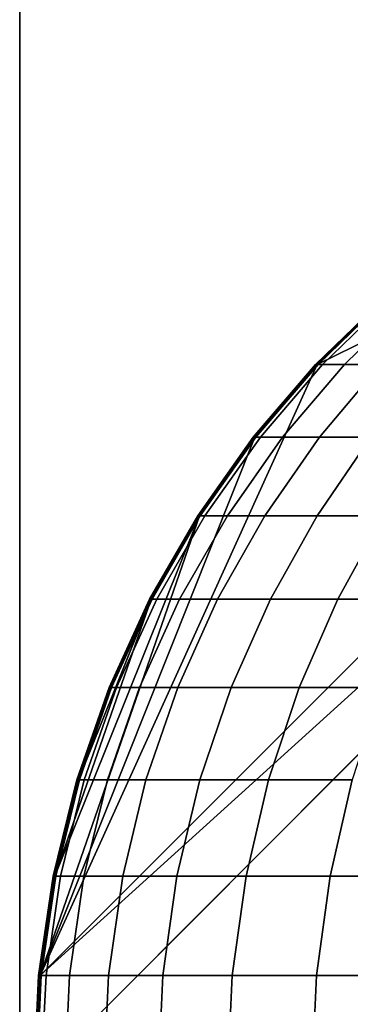
# Model space of a CAD drawing. Extents: x -0.184 to 0.184, y -0.088 to 0.
# Drawn here: x -0.166 to -0.161, y -0.071 to -0.056 of the extents above; entities that cross this region are included whole.
import ezdxf

# ---------------------------------------------------------------- set-up
doc = ezdxf.new("R2010")
doc.units = 0
doc.layers.add('L2_HALTERRING_FARBE', color=7, linetype='CONTINUOUS')
doc.layers.add('L6_ROHR_FARBE', color=7, linetype='CONTINUOUS')

msp = doc.modelspace()

# ---------------------------------------------------------------- linework, layer by layer
at = {"layer": 'L2_HALTERRING_FARBE', "color": 253}
for points, invisible_edges in [([(-0.133802, -0.012, 0.6307), (-0.166202, -0.072, 0.6307), (-0.166202, -0.012, 0.6307), (-0.133802, -0.012, 0.6307)], 9), ([(-0.166202, -0.072, 0.6307), (-0.133802, -0.012, 0.6307), (-0.146926, -0.073448, 0.6307), (-0.166202, -0.072, 0.6307)], 9), ([(-0.166092, -0.073881, 0.6367), (-0.166202, -0.012, 0.6367), (-0.166202, -0.072, 0.6367), (-0.166092, -0.073881, 0.6367)], 9), ([(-0.166202, -0.012, 0.6367), (-0.166092, -0.073881, 0.6367), (-0.133802, -0.012, 0.6367), (-0.166202, -0.012, 0.6367)], 11), ([(-0.166202, -0.012, 0.6367), (-0.166202, -0.072, 0.6307), (-0.166202, -0.072, 0.6367), (-0.166202, -0.012, 0.6367)], 9), ([(-0.166202, -0.072, 0.6307), (-0.166202, -0.012, 0.6367), (-0.166202, -0.012, 0.6307), (-0.166202, -0.072, 0.6307)], 9), ([(-0.133802, -0.012, 0.6367), (-0.166092, -0.073881, 0.6367), (-0.165765, -0.075736, 0.6367), (-0.133802, -0.012, 0.6367)], 13), ([(-0.133802, -0.012, 0.6367), (-0.165765, -0.075736, 0.6367), (-0.165225, -0.077541, 0.6367), (-0.133802, -0.012, 0.6367)], 13), ([(-0.133802, -0.012, 0.6367), (-0.165225, -0.077541, 0.6367), (-0.164479, -0.079271, 0.6367), (-0.133802, -0.012, 0.6367)], 13), ([(-0.133802, -0.012, 0.6367), (-0.164479, -0.079271, 0.6367), (-0.163537, -0.080902, 0.6367), (-0.133802, -0.012, 0.6367)], 13), ([(-0.133802, -0.012, 0.6367), (-0.163537, -0.080902, 0.6367), (-0.162412, -0.082413, 0.6367), (-0.133802, -0.012, 0.6367)], 13), ([(-0.133802, -0.012, 0.6367), (-0.162412, -0.082413, 0.6367), (-0.161119, -0.083783, 0.6367), (-0.133802, -0.012, 0.6367)], 13)]:
    msp.add_3dface(points, dxfattribs=dict(at, invisible_edges=invisible_edges))
at = {"layer": 'L6_ROHR_FARBE', "color": 253}
for points, invisible_edges in [([(-0.149982, -0.056038, 0.6307), (-0.165887, -0.070446, 0.630701), (-0.165962, -0.072018, 0.630701), (-0.149982, -0.056038, 0.6307)], 8), ([(-0.149982, -0.056038, 0.6307), (-0.165962, -0.072018, 0.630701), (-0.149982, -0.087998, 0.6307), (-0.149982, -0.056038, 0.6307)], 8), ([(-0.149982, -0.056038, 0.6307), (-0.151555, -0.056114, 0.6307), (-0.165887, -0.070446, 0.630701), (-0.149982, -0.056038, 0.6307)], 8), ([(-0.151555, -0.056114, 0.6307), (-0.16163, -0.061064, 0.630701), (-0.165887, -0.070446, 0.630701), (-0.151555, -0.056114, 0.6307)], 8), ([(-0.151555, -0.056114, 0.6307), (-0.160574, -0.06004, 0.630701), (-0.16163, -0.061064, 0.630701), (-0.151555, -0.056114, 0.6307)], 8), ([(-0.161655, -0.061064, 0.078268), (-0.160561, -0.06004, 0.076947), (-0.161616, -0.061064, 0.076914), (-0.161655, -0.061064, 0.078268)], 9), ([(-0.160561, -0.06004, 0.076947), (-0.161655, -0.061064, 0.078268), (-0.1606, -0.06004, 0.078285), (-0.160561, -0.06004, 0.076947)], 9), ([(-0.16163, -0.061064, 0.630701), (-0.1606, -0.06004, 0.078285), (-0.161655, -0.061064, 0.078268), (-0.16163, -0.061064, 0.630701)], 9), ([(-0.1606, -0.06004, 0.078285), (-0.16163, -0.061064, 0.630701), (-0.160574, -0.06004, 0.630701), (-0.1606, -0.06004, 0.078285)], 9), ([(-0.161616, -0.061064, 0.076914), (-0.160493, -0.06004, 0.075207), (-0.161547, -0.061064, 0.075141), (-0.161616, -0.061064, 0.076914)], 9), ([(-0.160493, -0.06004, 0.075207), (-0.161616, -0.061064, 0.076914), (-0.160561, -0.06004, 0.076947), (-0.160493, -0.06004, 0.075207)], 9), ([(-0.161547, -0.061064, 0.075141), (-0.160164, -0.06004, 0.071731), (-0.161212, -0.061064, 0.071599), (-0.161547, -0.061064, 0.075141)], 9), ([(-0.160164, -0.06004, 0.071731), (-0.161547, -0.061064, 0.075141), (-0.160493, -0.06004, 0.075207), (-0.160164, -0.06004, 0.071731)], 9), ([(-0.161212, -0.061064, 0.071599), (-0.159619, -0.06004, 0.068283), (-0.160656, -0.061064, 0.068085), (-0.161212, -0.061064, 0.071599)], 9), ([(-0.159619, -0.06004, 0.068283), (-0.161212, -0.061064, 0.071599), (-0.160164, -0.06004, 0.071731), (-0.159619, -0.06004, 0.068283)], 9), ([(-0.16163, -0.061064, 0.630701), (-0.162588, -0.062181, 0.630701), (-0.165887, -0.070446, 0.630701), (-0.16163, -0.061064, 0.630701)], 8), ([(-0.161655, -0.061064, 0.078268), (-0.162574, -0.062181, 0.076884), (-0.162613, -0.062181, 0.078254), (-0.161655, -0.061064, 0.078268)], 9), ([(-0.16163, -0.061064, 0.630701), (-0.162613, -0.062181, 0.078254), (-0.162588, -0.062181, 0.630701), (-0.16163, -0.061064, 0.630701)], 9), ([(-0.162613, -0.062181, 0.078254), (-0.16163, -0.061064, 0.630701), (-0.161655, -0.061064, 0.078268), (-0.162613, -0.062181, 0.078254)], 9), ([(-0.161616, -0.061064, 0.076914), (-0.162503, -0.062181, 0.075081), (-0.162574, -0.062181, 0.076884), (-0.161616, -0.061064, 0.076914)], 9), ([(-0.162574, -0.062181, 0.076884), (-0.161655, -0.061064, 0.078268), (-0.161616, -0.061064, 0.076914), (-0.162574, -0.062181, 0.076884)], 9), ([(-0.161547, -0.061064, 0.075141), (-0.162162, -0.062181, 0.071479), (-0.162503, -0.062181, 0.075081), (-0.161547, -0.061064, 0.075141)], 9), ([(-0.162503, -0.062181, 0.075081), (-0.161616, -0.061064, 0.076914), (-0.161547, -0.061064, 0.075141), (-0.162503, -0.062181, 0.075081)], 9), ([(-0.161212, -0.061064, 0.071599), (-0.161597, -0.062181, 0.067905), (-0.162162, -0.062181, 0.071479), (-0.161212, -0.061064, 0.071599)], 9), ([(-0.162162, -0.062181, 0.071479), (-0.161547, -0.061064, 0.075141), (-0.161212, -0.061064, 0.071599), (-0.162162, -0.062181, 0.071479)], 9), ([(-0.160656, -0.061064, 0.068085), (-0.160806, -0.062181, 0.064368), (-0.161597, -0.062181, 0.067905), (-0.160656, -0.061064, 0.068085)], 9), ([(-0.161597, -0.062181, 0.067905), (-0.161212, -0.061064, 0.071599), (-0.160656, -0.061064, 0.068085), (-0.161597, -0.062181, 0.067905)], 9), ([(-0.162588, -0.062181, 0.630701), (-0.163441, -0.063385, 0.630701), (-0.165887, -0.070446, 0.630701), (-0.162588, -0.062181, 0.630701)], 8), ([(-0.162613, -0.062181, 0.078254), (-0.163427, -0.063385, 0.076858), (-0.163466, -0.063385, 0.07824), (-0.162613, -0.062181, 0.078254)], 9), ([(-0.162588, -0.062181, 0.630701), (-0.163466, -0.063385, 0.07824), (-0.163441, -0.063385, 0.630701), (-0.162588, -0.062181, 0.630701)], 9), ([(-0.163466, -0.063385, 0.07824), (-0.162588, -0.062181, 0.630701), (-0.162613, -0.062181, 0.078254), (-0.163466, -0.063385, 0.07824)], 9), ([(-0.162574, -0.062181, 0.076884), (-0.163355, -0.063385, 0.075027), (-0.163427, -0.063385, 0.076858), (-0.162574, -0.062181, 0.076884)], 9), ([(-0.163427, -0.063385, 0.076858), (-0.162613, -0.062181, 0.078254), (-0.162574, -0.062181, 0.076884), (-0.163427, -0.063385, 0.076858)], 9), ([(-0.162503, -0.062181, 0.075081), (-0.163009, -0.063385, 0.071372), (-0.163355, -0.063385, 0.075027), (-0.162503, -0.062181, 0.075081)], 9), ([(-0.163355, -0.063385, 0.075027), (-0.162574, -0.062181, 0.076884), (-0.162503, -0.062181, 0.075081), (-0.163355, -0.063385, 0.075027)], 9), ([(-0.162162, -0.062181, 0.071479), (-0.162435, -0.063385, 0.067746), (-0.163009, -0.063385, 0.071372), (-0.162162, -0.062181, 0.071479)], 9), ([(-0.163009, -0.063385, 0.071372), (-0.162503, -0.062181, 0.075081), (-0.162162, -0.062181, 0.071479), (-0.163009, -0.063385, 0.071372)], 9), ([(-0.161597, -0.062181, 0.067905), (-0.161632, -0.063385, 0.064155), (-0.162435, -0.063385, 0.067746), (-0.161597, -0.062181, 0.067905)], 9), ([(-0.162435, -0.063385, 0.067746), (-0.162162, -0.062181, 0.071479), (-0.161597, -0.062181, 0.067905), (-0.162435, -0.063385, 0.067746)], 9), ([(-0.160806, -0.062181, 0.064368), (-0.160609, -0.063385, 0.060635), (-0.161632, -0.063385, 0.064155), (-0.160806, -0.062181, 0.064368)], 9), ([(-0.161632, -0.063385, 0.064155), (-0.161597, -0.062181, 0.067905), (-0.160806, -0.062181, 0.064368), (-0.161632, -0.063385, 0.064155)], 9), ([(-0.163441, -0.063385, 0.630701), (-0.165664, -0.068918, 0.630701), (-0.165887, -0.070446, 0.630701), (-0.163441, -0.063385, 0.630701)], 8), ([(-0.163441, -0.063385, 0.630701), (-0.164182, -0.064667, 0.630701), (-0.165664, -0.068918, 0.630701), (-0.163441, -0.063385, 0.630701)], 8), ([(-0.163466, -0.063385, 0.07824), (-0.164167, -0.064667, 0.076835), (-0.164207, -0.064667, 0.078229), (-0.163466, -0.063385, 0.07824)], 9), ([(-0.163441, -0.063385, 0.630701), (-0.164207, -0.064667, 0.078229), (-0.164182, -0.064667, 0.630701), (-0.163441, -0.063385, 0.630701)], 9), ([(-0.164207, -0.064667, 0.078229), (-0.163441, -0.063385, 0.630701), (-0.163466, -0.063385, 0.07824), (-0.164207, -0.064667, 0.078229)], 9), ([(-0.163427, -0.063385, 0.076858), (-0.164094, -0.064667, 0.07498), (-0.164167, -0.064667, 0.076835), (-0.163427, -0.063385, 0.076858)], 9), ([(-0.164167, -0.064667, 0.076835), (-0.163466, -0.063385, 0.07824), (-0.163427, -0.063385, 0.076858), (-0.164167, -0.064667, 0.076835)], 9), ([(-0.163355, -0.063385, 0.075027), (-0.163744, -0.064667, 0.071279), (-0.164094, -0.064667, 0.07498), (-0.163355, -0.063385, 0.075027)], 9), ([(-0.164094, -0.064667, 0.07498), (-0.163427, -0.063385, 0.076858), (-0.163355, -0.063385, 0.075027), (-0.164094, -0.064667, 0.07498)], 9), ([(-0.163009, -0.063385, 0.071372), (-0.163163, -0.064667, 0.067607), (-0.163744, -0.064667, 0.071279), (-0.163009, -0.063385, 0.071372)], 9), ([(-0.163744, -0.064667, 0.071279), (-0.163355, -0.063385, 0.075027), (-0.163009, -0.063385, 0.071372), (-0.163744, -0.064667, 0.071279)], 9), ([(-0.162435, -0.063385, 0.067746), (-0.16235, -0.064667, 0.063971), (-0.163163, -0.064667, 0.067607), (-0.162435, -0.063385, 0.067746)], 9), ([(-0.163163, -0.064667, 0.067607), (-0.163009, -0.063385, 0.071372), (-0.162435, -0.063385, 0.067746), (-0.163163, -0.064667, 0.067607)], 9), ([(-0.16235, -0.064667, 0.063971), (-0.162435, -0.063385, 0.067746), (-0.161632, -0.063385, 0.064155), (-0.16235, -0.064667, 0.063971)], 9), ([(-0.161632, -0.063385, 0.064155), (-0.161314, -0.064667, 0.060406), (-0.16235, -0.064667, 0.063971), (-0.161632, -0.063385, 0.064155)], 9), ([(-0.161314, -0.064667, 0.060406), (-0.161632, -0.063385, 0.064155), (-0.160609, -0.063385, 0.060635), (-0.161314, -0.064667, 0.060406)], 9), ([(-0.160609, -0.063385, 0.060635), (-0.160054, -0.064667, 0.056904), (-0.161314, -0.064667, 0.060406), (-0.160609, -0.063385, 0.060635)], 9), ([(-0.164182, -0.064667, 0.630701), (-0.1653, -0.067441, 0.630701), (-0.165664, -0.068918, 0.630701), (-0.164182, -0.064667, 0.630701)], 8), ([(-0.164182, -0.064667, 0.630701), (-0.164804, -0.066021, 0.630701), (-0.1653, -0.067441, 0.630701), (-0.164182, -0.064667, 0.630701)], 8), ([(-0.164207, -0.064667, 0.078229), (-0.164789, -0.066021, 0.076815), (-0.164829, -0.066021, 0.078219), (-0.164207, -0.064667, 0.078229)], 9), ([(-0.164182, -0.064667, 0.630701), (-0.164829, -0.066021, 0.078219), (-0.164804, -0.066021, 0.630701), (-0.164182, -0.064667, 0.630701)], 9), ([(-0.164829, -0.066021, 0.078219), (-0.164182, -0.064667, 0.630701), (-0.164207, -0.064667, 0.078229), (-0.164829, -0.066021, 0.078219)], 9), ([(-0.164167, -0.064667, 0.076835), (-0.164715, -0.066021, 0.074941), (-0.164789, -0.066021, 0.076815), (-0.164167, -0.064667, 0.076835)], 9), ([(-0.164789, -0.066021, 0.076815), (-0.164207, -0.064667, 0.078229), (-0.164167, -0.064667, 0.076835), (-0.164789, -0.066021, 0.076815)], 9), ([(-0.164094, -0.064667, 0.07498), (-0.164361, -0.066021, 0.071201), (-0.164715, -0.066021, 0.074941), (-0.164094, -0.064667, 0.07498)], 9), ([(-0.164715, -0.066021, 0.074941), (-0.164167, -0.064667, 0.076835), (-0.164094, -0.064667, 0.07498), (-0.164715, -0.066021, 0.074941)], 9), ([(-0.163744, -0.064667, 0.071279), (-0.163774, -0.066021, 0.06749), (-0.164361, -0.066021, 0.071201), (-0.163744, -0.064667, 0.071279)], 9), ([(-0.164361, -0.066021, 0.071201), (-0.164094, -0.064667, 0.07498), (-0.163744, -0.064667, 0.071279), (-0.164361, -0.066021, 0.071201)], 9), ([(-0.163163, -0.064667, 0.067607), (-0.162953, -0.066021, 0.063816), (-0.163774, -0.066021, 0.06749), (-0.163163, -0.064667, 0.067607)], 9), ([(-0.163774, -0.066021, 0.06749), (-0.163744, -0.064667, 0.071279), (-0.163163, -0.064667, 0.067607), (-0.163774, -0.066021, 0.06749)], 9), ([(-0.162953, -0.066021, 0.063816), (-0.163163, -0.064667, 0.067607), (-0.16235, -0.064667, 0.063971), (-0.162953, -0.066021, 0.063816)], 9), ([(-0.16235, -0.064667, 0.063971), (-0.161906, -0.066021, 0.060214), (-0.162953, -0.066021, 0.063816), (-0.16235, -0.064667, 0.063971)], 9), ([(-0.161906, -0.066021, 0.060214), (-0.16235, -0.064667, 0.063971), (-0.161314, -0.064667, 0.060406), (-0.161906, -0.066021, 0.060214)], 9), ([(-0.161314, -0.064667, 0.060406), (-0.160633, -0.066021, 0.056675), (-0.161906, -0.066021, 0.060214), (-0.161314, -0.064667, 0.060406)], 9), ([(-0.160633, -0.066021, 0.056675), (-0.161314, -0.064667, 0.060406), (-0.160054, -0.064667, 0.056904), (-0.160633, -0.066021, 0.056675)], 9), ([(-0.164829, -0.066021, 0.078219), (-0.165285, -0.067441, 0.0768), (-0.165326, -0.067441, 0.078211), (-0.164829, -0.066021, 0.078219)], 9), ([(-0.164804, -0.066021, 0.630701), (-0.165326, -0.067441, 0.078211), (-0.1653, -0.067441, 0.630701), (-0.164804, -0.066021, 0.630701)], 9), ([(-0.165326, -0.067441, 0.078211), (-0.164804, -0.066021, 0.630701), (-0.164829, -0.066021, 0.078219), (-0.165326, -0.067441, 0.078211)], 9), ([(-0.164789, -0.066021, 0.076815), (-0.165211, -0.067441, 0.07491), (-0.165285, -0.067441, 0.0768), (-0.164789, -0.066021, 0.076815)], 9), ([(-0.165285, -0.067441, 0.0768), (-0.164829, -0.066021, 0.078219), (-0.164789, -0.066021, 0.076815), (-0.165285, -0.067441, 0.0768)], 9), ([(-0.164715, -0.066021, 0.074941), (-0.164854, -0.067441, 0.071139), (-0.165211, -0.067441, 0.07491), (-0.164715, -0.066021, 0.074941)], 9), ([(-0.165211, -0.067441, 0.07491), (-0.164789, -0.066021, 0.076815), (-0.164715, -0.066021, 0.074941), (-0.165211, -0.067441, 0.07491)], 9), ([(-0.164361, -0.066021, 0.071201), (-0.164261, -0.067441, 0.067397), (-0.164854, -0.067441, 0.071139), (-0.164361, -0.066021, 0.071201)], 9), ([(-0.164854, -0.067441, 0.071139), (-0.164715, -0.066021, 0.074941), (-0.164361, -0.066021, 0.071201), (-0.164854, -0.067441, 0.071139)], 9), ([(-0.164261, -0.067441, 0.067397), (-0.164361, -0.066021, 0.071201), (-0.163774, -0.066021, 0.06749), (-0.164261, -0.067441, 0.067397)], 9), ([(-0.163774, -0.066021, 0.06749), (-0.163433, -0.067441, 0.063693), (-0.164261, -0.067441, 0.067397), (-0.163774, -0.066021, 0.06749)], 9), ([(-0.163433, -0.067441, 0.063693), (-0.163774, -0.066021, 0.06749), (-0.162953, -0.066021, 0.063816), (-0.163433, -0.067441, 0.063693)], 9), ([(-0.162953, -0.066021, 0.063816), (-0.162378, -0.067441, 0.060061), (-0.163433, -0.067441, 0.063693), (-0.162953, -0.066021, 0.063816)], 9), ([(-0.162378, -0.067441, 0.060061), (-0.162953, -0.066021, 0.063816), (-0.161906, -0.066021, 0.060214), (-0.162378, -0.067441, 0.060061)], 9), ([(-0.161906, -0.066021, 0.060214), (-0.161094, -0.067441, 0.056493), (-0.162378, -0.067441, 0.060061), (-0.161906, -0.066021, 0.060214)], 9), ([(-0.161094, -0.067441, 0.056493), (-0.161906, -0.066021, 0.060214), (-0.160633, -0.066021, 0.056675), (-0.161094, -0.067441, 0.056493)], 9), ([(-0.165326, -0.067441, 0.078211), (-0.165648, -0.068918, 0.076788), (-0.165689, -0.068918, 0.078206), (-0.165326, -0.067441, 0.078211)], 9), ([(-0.1653, -0.067441, 0.630701), (-0.165689, -0.068918, 0.078206), (-0.165664, -0.068918, 0.630701), (-0.1653, -0.067441, 0.630701)], 9), ([(-0.165689, -0.068918, 0.078206), (-0.1653, -0.067441, 0.630701), (-0.165326, -0.067441, 0.078211), (-0.165689, -0.068918, 0.078206)], 9), ([(-0.165285, -0.067441, 0.0768), (-0.165573, -0.068918, 0.074887), (-0.165648, -0.068918, 0.076788), (-0.165285, -0.067441, 0.0768)], 9), ([(-0.165648, -0.068918, 0.076788), (-0.165326, -0.067441, 0.078211), (-0.165285, -0.067441, 0.0768), (-0.165648, -0.068918, 0.076788)], 9), ([(-0.165211, -0.067441, 0.07491), (-0.165214, -0.068918, 0.071093), (-0.165573, -0.068918, 0.074887), (-0.165211, -0.067441, 0.07491)], 9), ([(-0.165573, -0.068918, 0.074887), (-0.165285, -0.067441, 0.0768), (-0.165211, -0.067441, 0.07491), (-0.165573, -0.068918, 0.074887)], 9), ([(-0.164854, -0.067441, 0.071139), (-0.164618, -0.068918, 0.067329), (-0.165214, -0.068918, 0.071093), (-0.164854, -0.067441, 0.071139)], 9), ([(-0.165214, -0.068918, 0.071093), (-0.165211, -0.067441, 0.07491), (-0.164854, -0.067441, 0.071139), (-0.165214, -0.068918, 0.071093)], 9), ([(-0.164618, -0.068918, 0.067329), (-0.164854, -0.067441, 0.071139), (-0.164261, -0.067441, 0.067397), (-0.164618, -0.068918, 0.067329)], 9), ([(-0.164261, -0.067441, 0.067397), (-0.163785, -0.068918, 0.063602), (-0.164618, -0.068918, 0.067329), (-0.164261, -0.067441, 0.067397)], 9), ([(-0.163785, -0.068918, 0.063602), (-0.164261, -0.067441, 0.067397), (-0.163433, -0.067441, 0.063693), (-0.163785, -0.068918, 0.063602)], 9), ([(-0.163433, -0.067441, 0.063693), (-0.162723, -0.068918, 0.059949), (-0.163785, -0.068918, 0.063602), (-0.163433, -0.067441, 0.063693)], 9), ([(-0.162723, -0.068918, 0.059949), (-0.163433, -0.067441, 0.063693), (-0.162378, -0.067441, 0.060061), (-0.162723, -0.068918, 0.059949)], 9), ([(-0.162378, -0.067441, 0.060061), (-0.161432, -0.068918, 0.056359), (-0.162723, -0.068918, 0.059949), (-0.162378, -0.067441, 0.060061)], 9), ([(-0.161432, -0.068918, 0.056359), (-0.162378, -0.067441, 0.060061), (-0.161094, -0.067441, 0.056493), (-0.161432, -0.068918, 0.056359)], 9), ([(-0.161094, -0.067441, 0.056493), (-0.159912, -0.068918, 0.05285), (-0.161432, -0.068918, 0.056359), (-0.161094, -0.067441, 0.056493)], 9), ([(-0.165689, -0.068918, 0.078206), (-0.165871, -0.070446, 0.076781), (-0.165912, -0.070446, 0.078202), (-0.165689, -0.068918, 0.078206)], 9), ([(-0.165664, -0.068918, 0.630701), (-0.165912, -0.070446, 0.078202), (-0.165887, -0.070446, 0.630701), (-0.165664, -0.068918, 0.630701)], 9), ([(-0.165912, -0.070446, 0.078202), (-0.165664, -0.068918, 0.630701), (-0.165689, -0.068918, 0.078206), (-0.165912, -0.070446, 0.078202)], 9), ([(-0.165648, -0.068918, 0.076788), (-0.165796, -0.070446, 0.074873), (-0.165871, -0.070446, 0.076781), (-0.165648, -0.068918, 0.076788)], 9), ([(-0.165871, -0.070446, 0.076781), (-0.165689, -0.068918, 0.078206), (-0.165648, -0.068918, 0.076788), (-0.165871, -0.070446, 0.076781)], 9), ([(-0.165573, -0.068918, 0.074887), (-0.165435, -0.070446, 0.071065), (-0.165796, -0.070446, 0.074873), (-0.165573, -0.068918, 0.074887)], 9), ([(-0.165796, -0.070446, 0.074873), (-0.165648, -0.068918, 0.076788), (-0.165573, -0.068918, 0.074887), (-0.165796, -0.070446, 0.074873)], 9), ([(-0.165435, -0.070446, 0.071065), (-0.165573, -0.068918, 0.074887), (-0.165214, -0.068918, 0.071093), (-0.165435, -0.070446, 0.071065)], 9), ([(-0.165214, -0.068918, 0.071093), (-0.164837, -0.070446, 0.067287), (-0.165435, -0.070446, 0.071065), (-0.165214, -0.068918, 0.071093)], 9), ([(-0.164837, -0.070446, 0.067287), (-0.165214, -0.068918, 0.071093), (-0.164618, -0.068918, 0.067329), (-0.164837, -0.070446, 0.067287)], 9), ([(-0.164618, -0.068918, 0.067329), (-0.164001, -0.070446, 0.063547), (-0.164837, -0.070446, 0.067287), (-0.164618, -0.068918, 0.067329)], 9), ([(-0.164001, -0.070446, 0.063547), (-0.164618, -0.068918, 0.067329), (-0.163785, -0.068918, 0.063602), (-0.164001, -0.070446, 0.063547)], 9), ([(-0.163785, -0.068918, 0.063602), (-0.162935, -0.070446, 0.05988), (-0.164001, -0.070446, 0.063547), (-0.163785, -0.068918, 0.063602)], 9), ([(-0.162935, -0.070446, 0.05988), (-0.163785, -0.068918, 0.063602), (-0.162723, -0.068918, 0.059949), (-0.162935, -0.070446, 0.05988)], 9), ([(-0.162723, -0.068918, 0.059949), (-0.161639, -0.070446, 0.056277), (-0.162935, -0.070446, 0.05988), (-0.162723, -0.068918, 0.059949)], 9), ([(-0.161639, -0.070446, 0.056277), (-0.162723, -0.068918, 0.059949), (-0.161432, -0.068918, 0.056359), (-0.161639, -0.070446, 0.056277)], 9), ([(-0.161432, -0.068918, 0.056359), (-0.160114, -0.070446, 0.052755), (-0.161639, -0.070446, 0.056277), (-0.161432, -0.068918, 0.056359)], 9), ([(-0.160114, -0.070446, 0.052755), (-0.161432, -0.068918, 0.056359), (-0.159912, -0.068918, 0.05285), (-0.160114, -0.070446, 0.052755)], 9), ([(-0.165912, -0.070446, 0.078202), (-0.165947, -0.072018, 0.076779), (-0.165988, -0.072018, 0.078201), (-0.165912, -0.070446, 0.078202)], 9), ([(-0.165887, -0.070446, 0.630701), (-0.165988, -0.072018, 0.078201), (-0.165962, -0.072018, 0.630701), (-0.165887, -0.070446, 0.630701)], 9), ([(-0.165988, -0.072018, 0.078201), (-0.165887, -0.070446, 0.630701), (-0.165912, -0.070446, 0.078202), (-0.165988, -0.072018, 0.078201)], 9), ([(-0.165871, -0.070446, 0.076781), (-0.165871, -0.072018, 0.074868), (-0.165947, -0.072018, 0.076779), (-0.165871, -0.070446, 0.076781)], 9), ([(-0.165947, -0.072018, 0.076779), (-0.165912, -0.070446, 0.078202), (-0.165871, -0.070446, 0.076781), (-0.165947, -0.072018, 0.076779)], 9), ([(-0.165796, -0.070446, 0.074873), (-0.16551, -0.072018, 0.071056), (-0.165871, -0.072018, 0.074868), (-0.165796, -0.070446, 0.074873)], 9), ([(-0.165871, -0.072018, 0.074868), (-0.165871, -0.070446, 0.076781), (-0.165796, -0.070446, 0.074873), (-0.165871, -0.072018, 0.074868)], 9), ([(-0.16551, -0.072018, 0.071056), (-0.165796, -0.070446, 0.074873), (-0.165435, -0.070446, 0.071065), (-0.16551, -0.072018, 0.071056)], 9), ([(-0.165435, -0.070446, 0.071065), (-0.164912, -0.072018, 0.067273), (-0.16551, -0.072018, 0.071056), (-0.165435, -0.070446, 0.071065)], 9), ([(-0.164912, -0.072018, 0.067273), (-0.165435, -0.070446, 0.071065), (-0.164837, -0.070446, 0.067287), (-0.164912, -0.072018, 0.067273)], 9), ([(-0.164837, -0.070446, 0.067287), (-0.164075, -0.072018, 0.063528), (-0.164912, -0.072018, 0.067273), (-0.164837, -0.070446, 0.067287)], 9), ([(-0.164075, -0.072018, 0.063528), (-0.164837, -0.070446, 0.067287), (-0.164001, -0.070446, 0.063547), (-0.164075, -0.072018, 0.063528)], 9), ([(-0.164001, -0.070446, 0.063547), (-0.163008, -0.072018, 0.059856), (-0.164075, -0.072018, 0.063528), (-0.164001, -0.070446, 0.063547)], 9), ([(-0.163008, -0.072018, 0.059856), (-0.164001, -0.070446, 0.063547), (-0.162935, -0.070446, 0.05988), (-0.163008, -0.072018, 0.059856)], 9), ([(-0.162935, -0.070446, 0.05988), (-0.16171, -0.072018, 0.056249), (-0.163008, -0.072018, 0.059856), (-0.162935, -0.070446, 0.05988)], 9), ([(-0.16171, -0.072018, 0.056249), (-0.162935, -0.070446, 0.05988), (-0.161639, -0.070446, 0.056277), (-0.16171, -0.072018, 0.056249)], 9), ([(-0.161639, -0.070446, 0.056277), (-0.160183, -0.072018, 0.052723), (-0.16171, -0.072018, 0.056249), (-0.161639, -0.070446, 0.056277)], 9), ([(-0.160183, -0.072018, 0.052723), (-0.161639, -0.070446, 0.056277), (-0.160114, -0.070446, 0.052755), (-0.160183, -0.072018, 0.052723)], 9)]:
    msp.add_3dface(points, dxfattribs=dict(at, invisible_edges=invisible_edges))

doc.saveas('drawing.dxf')
